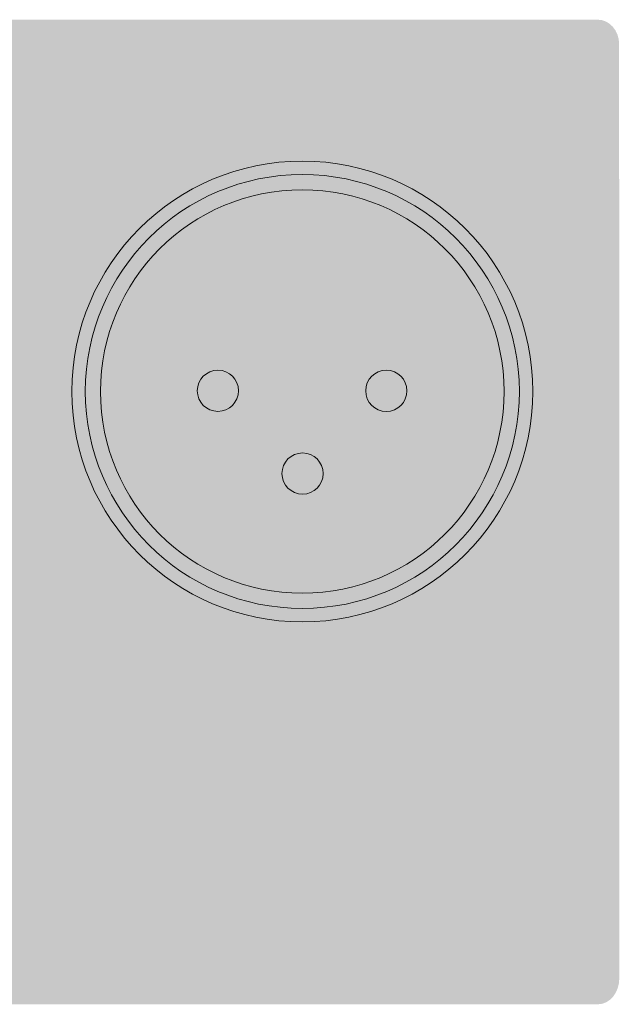
# Model space of a CAD drawing. Units: inches. Extents: x -234 to 3552, y 74 to 3657.
# Drawn here: x 2345 to 2374, y 1250 to 1299 of the extents above; entities that cross this region are included whole.
import ezdxf

# ---------------------------------------------------------------- set-up
doc = ezdxf.new("R2010")
doc.units = ezdxf.units.IN
doc.header["$MEASUREMENT"] = 0
doc.layers.add('_____1', color=160, linetype='Continuous')

# ---------------------------------------------------------------- blocks, each defined once
blk = doc.blocks.new('310s bm')
at = {"layer": '_____1', "lineweight": 0}
h = blk.add_hatch(color=1, dxfattribs=at)
h.dxf.hatch_style = 2
edge = h.paths.add_edge_path(flags=16)
edge.add_spline(control_points=[(45.011, 245.242), (45.39, 245.242), (45.74, 245.098), (45.992, 244.835), (46.238, 244.576), (46.373, 244.22), (46.359, 243.86), (46.359, 243.86), (46.371, 230.957), (46.371, 230.957), (46.371, 230.593), (46.448, 230.34), (46.609, 230.178), (46.761, 230.025), (46.991, 229.951), (47.315, 229.951), (47.315, 229.951), (113.423, 229.951), (113.423, 229.951), (113.798, 229.951), (114.117, 230.372), (114.117, 230.872), (114.117, 230.872), (114.105, 276.782), (114.105, 276.782), (114.105, 277.281), (113.79, 277.703), (113.41, 277.703), (113.41, 277.703), (36.706, 277.703), (36.706, 277.703), (36.331, 277.703), (36.012, 277.281), (36.012, 276.782), (36.012, 276.782), (35.999, 275.456), (35.999, 275.456), (35.999, 275.456), (36.001, 257.896), (36.001, 257.896), (35.989, 257.722), (36.024, 257.598), (36.101, 257.508), (36.223, 257.372), (36.42, 257.354), (36.422, 257.354), (36.422, 257.354), (38.162, 257.336), (38.162, 257.336), (38.162, 257.336), (38.202, 257.336), (38.202, 257.336), (38.465, 257.336), (38.689, 257.251), (38.845, 257.087), (39.033, 256.9), (39.123, 256.621), (39.12, 256.283), (39.12, 256.283), (39.12, 245.903), (39.12, 245.903), (39.149, 245.394), (39.346, 245.278), (39.701, 245.242), (39.701, 245.242), (45.011, 245.242), (45.011, 245.242)], knot_values=[0, 0, 0, 0, 1, 1, 1, 2, 2, 2, 3, 3, 3, 4, 4, 4, 5, 5, 5, 6, 6, 6, 7, 7, 7, 8, 8, 8, 9, 9, 9, 10, 10, 10, 11, 11, 11, 12, 12, 12, 13, 13, 13, 14, 14, 14, 15, 15, 15, 16, 16, 16, 17, 17, 17, 18, 18, 18, 19, 19, 19, 20, 20, 20, 21, 21, 21, 22, 22, 22, 22], degree=3, periodic=0)
edge = h.paths.add_edge_path()
edge.add_spline(control_points=[(113.423, 229.591), (113.423, 229.591), (47.315, 229.591), (47.315, 229.591), (46.896, 229.591), (46.574, 229.702), (46.354, 229.923), (46.122, 230.156), (46.008, 230.494), (46.008, 230.957), (46.008, 230.957), (45.996, 243.867), (45.996, 243.867), (46.008, 244.137), (45.911, 244.396), (45.732, 244.584), (45.548, 244.775), (45.293, 244.882), (45.011, 244.882), (45.011, 244.882), (39.684, 244.882), (39.684, 244.882), (39.075, 244.942), (38.797, 245.252), (38.757, 245.89), (38.757, 245.89), (38.757, 256.286), (38.757, 256.286), (38.764, 256.526), (38.703, 256.719), (38.591, 256.834), (38.5, 256.929), (38.368, 256.977), (38.202, 256.977), (38.202, 256.977), (38.158, 256.977), (38.158, 256.977), (38.158, 256.977), (36.408, 256.994), (36.408, 256.994), (36.364, 256.996), (36.051, 257.022), (35.833, 257.269), (35.688, 257.434), (35.622, 257.647), (35.64, 257.908), (35.64, 257.908), (35.638, 275.458), (35.638, 275.458), (35.638, 275.458), (35.651, 276.782), (35.651, 276.782), (35.651, 277.489), (36.123, 278.065), (36.706, 278.065), (36.706, 278.065), (113.41, 278.065), (113.41, 278.065), (113.995, 278.065), (114.466, 277.489), (114.466, 276.782), (114.466, 276.782), (114.474, 230.872), (114.474, 230.872), (114.474, 230.164), (114.003, 229.591), (113.423, 229.591)], knot_values=[0, 0, 0, 0, 1, 1, 1, 2, 2, 2, 3, 3, 3, 4, 4, 4, 5, 5, 5, 6, 6, 6, 7, 7, 7, 8, 8, 8, 9, 9, 9, 10, 10, 10, 11, 11, 11, 12, 12, 12, 13, 13, 13, 14, 14, 14, 15, 15, 15, 16, 16, 16, 17, 17, 17, 18, 18, 18, 19, 19, 19, 20, 20, 20, 21, 21, 21, 22, 22, 22, 22], degree=3, periodic=0)
h = blk.add_hatch(color=1, dxfattribs=at)
h.dxf.hatch_style = 2
edge = h.paths.add_edge_path(flags=16)
edge.add_spline(control_points=[(36.115, 274.114), (36.115, 274.114), (114.105, 274.114), (114.105, 274.114), (114.105, 274.114), (114.105, 276.862), (114.105, 276.862), (114.105, 277.325), (113.796, 277.703), (113.416, 277.703), (113.416, 277.703), (36.81, 277.703), (36.81, 277.703), (36.428, 277.703), (36.115, 277.325), (36.115, 276.862), (36.115, 276.862), (36.115, 274.114), (36.115, 274.114)], knot_values=[0, 0, 0, 0, 1, 1, 1, 2, 2, 2, 3, 3, 3, 4, 4, 4, 5, 5, 5, 6, 6, 6, 6], degree=3, periodic=0)
edge = h.paths.add_edge_path()
edge.add_spline(control_points=[(114.466, 273.753), (114.466, 273.753), (35.754, 273.753), (35.754, 273.753), (35.754, 273.753), (35.754, 276.862), (35.754, 276.862), (35.754, 277.524), (36.229, 278.065), (36.81, 278.065), (36.81, 278.065), (113.416, 278.065), (113.416, 278.065), (113.995, 278.065), (114.466, 277.524), (114.466, 276.862), (114.466, 276.862), (114.466, 273.753), (114.466, 273.753)], knot_values=[0, 0, 0, 0, 1, 1, 1, 2, 2, 2, 3, 3, 3, 4, 4, 4, 5, 5, 5, 6, 6, 6, 6], degree=3, periodic=0)
h = blk.add_hatch(color=1, dxfattribs=at)
h.dxf.hatch_style = 2
edge = h.paths.add_edge_path()
edge.add_spline(control_points=[(113.414, 277.883), (113.414, 277.883), (36.81, 277.883), (36.81, 277.883), (36.327, 277.883), (35.935, 277.424), (35.935, 276.861), (35.935, 276.861), (35.935, 273.932), (35.935, 273.932), (35.935, 273.932), (114.285, 273.932), (114.285, 273.932), (114.285, 273.932), (114.285, 276.861), (114.285, 276.861), (114.285, 277.424), (113.893, 277.883), (113.414, 277.883)], knot_values=[0, 0, 0, 0, 1, 1, 1, 2, 2, 2, 3, 3, 3, 4, 4, 4, 5, 5, 5, 6, 6, 6, 6], degree=3, periodic=0)
h = blk.add_hatch(color=1, dxfattribs=at)
h.dxf.hatch_style = 2
edge = h.paths.add_edge_path()
edge.add_spline(control_points=[(88.753, 266.594), (88.746, 266.594), (88.736, 266.596), (88.728, 266.596), (88.728, 266.596), (87.504, 266.849), (87.504, 266.849), (87.488, 266.851), (87.469, 266.858), (87.456, 266.868), (87.456, 266.868), (86.447, 267.553), (86.447, 267.553), (86.432, 267.562), (86.422, 267.575), (86.413, 267.588), (86.413, 267.588), (85.727, 268.632), (85.727, 268.632), (85.719, 268.647), (85.714, 268.662), (85.71, 268.676), (85.71, 268.676), (85.459, 269.866), (85.459, 269.866), (85.453, 269.882), (85.453, 269.9), (85.459, 269.918), (85.459, 269.918), (85.71, 271.143), (85.71, 271.143), (85.714, 271.16), (85.719, 271.175), (85.729, 271.189), (85.729, 271.189), (86.413, 272.198), (86.413, 272.198), (86.422, 272.211), (86.432, 272.221), (86.444, 272.232), (86.444, 272.232), (87.456, 272.951), (87.456, 272.951), (87.469, 272.963), (87.488, 272.969), (87.508, 272.973), (87.508, 272.973), (88.73, 273.189), (88.73, 273.189), (88.8, 273.202), (88.865, 273.155), (88.881, 273.086), (88.892, 273.017), (88.844, 272.949), (88.776, 272.938), (88.776, 272.938), (87.579, 272.726), (87.579, 272.726), (87.579, 272.726), (86.614, 272.036), (86.614, 272.036), (86.614, 272.036), (85.953, 271.066), (85.953, 271.066), (85.953, 271.066), (85.714, 269.892), (85.714, 269.892), (85.714, 269.892), (85.953, 268.753), (85.953, 268.753), (85.953, 268.753), (86.614, 267.751), (86.614, 267.751), (86.614, 267.751), (87.579, 267.094), (87.579, 267.094), (87.579, 267.094), (88.778, 266.847), (88.778, 266.847), (88.848, 266.833), (88.894, 266.766), (88.881, 266.696), (88.865, 266.635), (88.815, 266.594), (88.753, 266.594)], knot_values=[0, 0, 0, 0, 1, 1, 1, 2, 2, 2, 3, 3, 3, 4, 4, 4, 5, 5, 5, 6, 6, 6, 7, 7, 7, 8, 8, 8, 9, 9, 9, 10, 10, 10, 11, 11, 11, 12, 12, 12, 13, 13, 13, 14, 14, 14, 15, 15, 15, 16, 16, 16, 17, 17, 17, 18, 18, 18, 19, 19, 19, 20, 20, 20, 21, 21, 21, 22, 22, 22, 23, 23, 23, 24, 24, 24, 25, 25, 25, 26, 26, 26, 27, 27, 27, 28, 28, 28, 28], degree=3, periodic=0)
h = blk.add_hatch(color=1, dxfattribs=at)
h.dxf.hatch_style = 2
edge = h.paths.add_edge_path()
edge.add_spline(control_points=[(88.753, 266.594), (88.693, 266.594), (88.643, 266.635), (88.626, 266.696), (88.612, 266.766), (88.659, 266.833), (88.728, 266.847), (88.728, 266.847), (89.927, 267.094), (89.927, 267.094), (89.927, 267.094), (90.893, 267.751), (90.893, 267.751), (90.893, 267.751), (91.553, 268.753), (91.553, 268.753), (91.553, 268.753), (91.793, 269.892), (91.793, 269.892), (91.793, 269.892), (91.553, 271.066), (91.553, 271.066), (91.553, 271.066), (90.893, 272.036), (90.893, 272.036), (90.893, 272.036), (89.927, 272.726), (89.927, 272.726), (89.927, 272.726), (88.73, 272.938), (88.73, 272.938), (88.662, 272.949), (88.614, 273.017), (88.626, 273.086), (88.639, 273.155), (88.703, 273.2), (88.776, 273.189), (88.776, 273.189), (89.999, 272.973), (89.999, 272.973), (90.018, 272.969), (90.037, 272.963), (90.055, 272.951), (90.055, 272.951), (91.063, 272.232), (91.063, 272.232), (91.074, 272.221), (91.084, 272.211), (91.09, 272.198), (91.09, 272.198), (91.779, 271.189), (91.779, 271.189), (91.787, 271.175), (91.793, 271.16), (91.797, 271.143), (91.797, 271.143), (92.048, 269.918), (92.048, 269.918), (92.052, 269.9), (92.052, 269.882), (92.048, 269.866), (92.048, 269.866), (91.797, 268.676), (91.797, 268.676), (91.793, 268.662), (91.787, 268.647), (91.779, 268.632), (91.779, 268.632), (91.094, 267.588), (91.094, 267.588), (91.084, 267.575), (91.071, 267.562), (91.059, 267.553), (91.059, 267.553), (90.051, 266.868), (90.051, 266.868), (90.037, 266.858), (90.018, 266.851), (90.005, 266.849), (90.005, 266.849), (88.778, 266.596), (88.778, 266.596), (88.771, 266.596), (88.761, 266.594), (88.753, 266.594)], knot_values=[0, 0, 0, 0, 1, 1, 1, 2, 2, 2, 3, 3, 3, 4, 4, 4, 5, 5, 5, 6, 6, 6, 7, 7, 7, 8, 8, 8, 9, 9, 9, 10, 10, 10, 11, 11, 11, 12, 12, 12, 13, 13, 13, 14, 14, 14, 15, 15, 15, 16, 16, 16, 17, 17, 17, 18, 18, 18, 19, 19, 19, 20, 20, 20, 21, 21, 21, 22, 22, 22, 23, 23, 23, 24, 24, 24, 25, 25, 25, 26, 26, 26, 27, 27, 27, 28, 28, 28, 28], degree=3, periodic=0)
h = blk.add_hatch(color=1, dxfattribs=at)
h.dxf.hatch_style = 2
edge = h.paths.add_edge_path()
edge.add_spline(control_points=[(88.753, 267.134), (88.746, 267.134), (88.74, 267.134), (88.73, 267.136), (88.73, 267.136), (87.72, 267.317), (87.72, 267.317), (87.705, 267.321), (87.687, 267.327), (87.674, 267.336), (87.674, 267.336), (86.807, 267.912), (86.807, 267.912), (86.793, 267.921), (86.782, 267.934), (86.774, 267.947), (86.774, 267.947), (86.198, 268.814), (86.198, 268.814), (86.189, 268.825), (86.183, 268.842), (86.177, 268.857), (86.177, 268.857), (85.963, 269.865), (85.963, 269.865), (85.957, 269.883), (85.957, 269.901), (85.963, 269.919), (85.963, 269.919), (86.177, 270.963), (86.177, 270.963), (86.183, 270.981), (86.189, 270.997), (86.198, 271.01), (86.198, 271.01), (86.774, 271.839), (86.774, 271.839), (86.785, 271.853), (86.793, 271.863), (86.807, 271.872), (86.807, 271.872), (87.674, 272.448), (87.674, 272.448), (87.687, 272.459), (87.701, 272.464), (87.716, 272.468), (87.716, 272.468), (88.728, 272.684), (88.728, 272.684), (88.796, 272.699), (88.861, 272.654), (88.875, 272.584), (88.894, 272.517), (88.848, 272.448), (88.778, 272.434), (88.778, 272.434), (87.793, 272.223), (87.793, 272.223), (87.793, 272.223), (86.971, 271.673), (86.971, 271.673), (86.971, 271.673), (86.424, 270.886), (86.424, 270.886), (86.424, 270.886), (86.218, 269.893), (86.218, 269.893), (86.218, 269.893), (86.424, 268.934), (86.424, 268.934), (86.424, 268.934), (86.971, 268.112), (86.971, 268.112), (86.971, 268.112), (87.793, 267.564), (87.793, 267.564), (87.793, 267.564), (88.776, 267.387), (88.776, 267.387), (88.844, 267.376), (88.892, 267.308), (88.881, 267.24), (88.867, 267.178), (88.815, 267.134), (88.753, 267.134)], knot_values=[0, 0, 0, 0, 1, 1, 1, 2, 2, 2, 3, 3, 3, 4, 4, 4, 5, 5, 5, 6, 6, 6, 7, 7, 7, 8, 8, 8, 9, 9, 9, 10, 10, 10, 11, 11, 11, 12, 12, 12, 13, 13, 13, 14, 14, 14, 15, 15, 15, 16, 16, 16, 17, 17, 17, 18, 18, 18, 19, 19, 19, 20, 20, 20, 21, 21, 21, 22, 22, 22, 23, 23, 23, 24, 24, 24, 25, 25, 25, 26, 26, 26, 27, 27, 27, 28, 28, 28, 28], degree=3, periodic=0)
h = blk.add_hatch(color=1, dxfattribs=at)
h.dxf.hatch_style = 2
edge = h.paths.add_edge_path()
edge.add_spline(control_points=[(88.753, 267.134), (88.693, 267.134), (88.639, 267.178), (88.626, 267.24), (88.614, 267.308), (88.662, 267.376), (88.73, 267.387), (88.73, 267.387), (89.713, 267.564), (89.713, 267.564), (89.713, 267.564), (90.536, 268.112), (90.536, 268.112), (90.536, 268.112), (91.082, 268.934), (91.082, 268.934), (91.082, 268.934), (91.289, 269.893), (91.289, 269.893), (91.289, 269.893), (91.082, 270.886), (91.082, 270.886), (91.082, 270.886), (90.536, 271.673), (90.536, 271.673), (90.536, 271.673), (89.713, 272.223), (89.713, 272.223), (89.713, 272.223), (88.728, 272.434), (88.728, 272.434), (88.657, 272.448), (88.612, 272.517), (88.626, 272.584), (88.645, 272.654), (88.715, 272.699), (88.778, 272.684), (88.778, 272.684), (89.788, 272.468), (89.788, 272.468), (89.806, 272.464), (89.819, 272.459), (89.833, 272.448), (89.833, 272.448), (90.7, 271.872), (90.7, 271.872), (90.711, 271.863), (90.721, 271.853), (90.731, 271.839), (90.731, 271.839), (91.31, 271.01), (91.31, 271.01), (91.318, 270.997), (91.325, 270.981), (91.329, 270.963), (91.329, 270.963), (91.544, 269.919), (91.544, 269.919), (91.548, 269.901), (91.548, 269.883), (91.544, 269.865), (91.544, 269.865), (91.329, 268.857), (91.329, 268.857), (91.325, 268.842), (91.318, 268.825), (91.31, 268.814), (91.31, 268.814), (90.733, 267.947), (90.733, 267.947), (90.725, 267.934), (90.711, 267.921), (90.7, 267.912), (90.7, 267.912), (89.833, 267.336), (89.833, 267.336), (89.819, 267.327), (89.802, 267.321), (89.784, 267.317), (89.784, 267.317), (88.776, 267.136), (88.776, 267.136), (88.767, 267.134), (88.761, 267.134), (88.753, 267.134)], knot_values=[0, 0, 0, 0, 1, 1, 1, 2, 2, 2, 3, 3, 3, 4, 4, 4, 5, 5, 5, 6, 6, 6, 7, 7, 7, 8, 8, 8, 9, 9, 9, 10, 10, 10, 11, 11, 11, 12, 12, 12, 13, 13, 13, 14, 14, 14, 15, 15, 15, 16, 16, 16, 17, 17, 17, 18, 18, 18, 19, 19, 19, 20, 20, 20, 21, 21, 21, 22, 22, 22, 23, 23, 23, 24, 24, 24, 25, 25, 25, 26, 26, 26, 27, 27, 27, 28, 28, 28, 28], degree=3, periodic=0)
h = blk.add_hatch(color=1, dxfattribs=at)
h.dxf.hatch_style = 2
edge = h.paths.add_edge_path()
edge.add_spline(control_points=[(108.968, 246.379), (108.96, 246.379), (108.949, 246.379), (108.941, 246.381), (108.941, 246.381), (107.754, 246.634), (107.754, 246.634), (107.736, 246.638), (107.723, 246.644), (107.709, 246.652), (107.709, 246.652), (106.664, 247.339), (106.664, 247.339), (106.651, 247.346), (106.637, 247.358), (106.63, 247.371), (106.63, 247.371), (105.944, 248.38), (105.944, 248.38), (105.934, 248.394), (105.929, 248.41), (105.925, 248.428), (105.925, 248.428), (105.674, 249.652), (105.674, 249.652), (105.67, 249.669), (105.67, 249.687), (105.674, 249.703), (105.674, 249.703), (105.925, 250.93), (105.925, 250.93), (105.929, 250.945), (105.934, 250.961), (105.944, 250.975), (105.944, 250.975), (106.63, 251.983), (106.63, 251.983), (106.637, 251.997), (106.651, 252.009), (106.664, 252.019), (106.664, 252.019), (107.709, 252.703), (107.709, 252.703), (107.723, 252.713), (107.736, 252.719), (107.754, 252.721), (107.754, 252.721), (108.941, 252.974), (108.941, 252.974), (109.011, 252.99), (109.08, 252.945), (109.094, 252.875), (109.107, 252.806), (109.065, 252.739), (108.993, 252.724), (108.993, 252.724), (107.827, 252.475), (107.827, 252.475), (107.827, 252.475), (106.825, 251.819), (106.825, 251.819), (106.825, 251.819), (106.168, 250.852), (106.168, 250.852), (106.168, 250.852), (105.929, 249.677), (105.929, 249.677), (105.929, 249.677), (106.168, 248.503), (106.168, 248.503), (106.168, 248.503), (106.825, 247.538), (106.825, 247.538), (106.825, 247.538), (107.827, 246.879), (107.827, 246.879), (107.827, 246.879), (108.993, 246.632), (108.993, 246.632), (109.065, 246.616), (109.107, 246.549), (109.094, 246.48), (109.08, 246.42), (109.026, 246.379), (108.968, 246.379)], knot_values=[0, 0, 0, 0, 1, 1, 1, 2, 2, 2, 3, 3, 3, 4, 4, 4, 5, 5, 5, 6, 6, 6, 7, 7, 7, 8, 8, 8, 9, 9, 9, 10, 10, 10, 11, 11, 11, 12, 12, 12, 13, 13, 13, 14, 14, 14, 15, 15, 15, 16, 16, 16, 17, 17, 17, 18, 18, 18, 19, 19, 19, 20, 20, 20, 21, 21, 21, 22, 22, 22, 23, 23, 23, 24, 24, 24, 25, 25, 25, 26, 26, 26, 27, 27, 27, 28, 28, 28, 28], degree=3, periodic=0)
h = blk.add_hatch(color=1, dxfattribs=at)
h.dxf.hatch_style = 2
edge = h.paths.add_edge_path()
edge.add_spline(control_points=[(108.968, 246.379), (108.908, 246.379), (108.856, 246.42), (108.841, 246.482), (108.827, 246.551), (108.872, 246.618), (108.941, 246.632), (108.941, 246.632), (110.142, 246.879), (110.142, 246.879), (110.142, 246.879), (111.112, 247.536), (111.112, 247.536), (111.112, 247.536), (111.768, 248.503), (111.768, 248.503), (111.768, 248.503), (112.008, 249.677), (112.008, 249.677), (112.008, 249.677), (111.768, 250.852), (111.768, 250.852), (111.768, 250.852), (111.112, 251.819), (111.112, 251.819), (111.112, 251.819), (110.142, 252.475), (110.142, 252.475), (110.142, 252.475), (108.941, 252.724), (108.941, 252.724), (108.872, 252.739), (108.827, 252.806), (108.841, 252.875), (108.856, 252.945), (108.924, 252.988), (108.993, 252.974), (108.993, 252.974), (110.22, 252.721), (110.22, 252.721), (110.233, 252.719), (110.25, 252.711), (110.264, 252.703), (110.264, 252.703), (111.274, 252.017), (111.274, 252.017), (111.286, 252.009), (111.301, 251.997), (111.309, 251.983), (111.309, 251.983), (111.992, 250.975), (111.992, 250.975), (112, 250.961), (112.008, 250.945), (112.012, 250.93), (112.012, 250.93), (112.267, 249.703), (112.267, 249.703), (112.268, 249.687), (112.268, 249.669), (112.267, 249.652), (112.267, 249.652), (112.012, 248.428), (112.012, 248.428), (112.008, 248.41), (112, 248.394), (111.992, 248.38), (111.992, 248.38), (111.309, 247.371), (111.309, 247.371), (111.301, 247.358), (111.286, 247.348), (111.274, 247.339), (111.274, 247.339), (110.264, 246.654), (110.264, 246.654), (110.25, 246.644), (110.233, 246.638), (110.22, 246.634), (110.22, 246.634), (108.993, 246.381), (108.993, 246.381), (108.986, 246.379), (108.976, 246.379), (108.968, 246.379)], knot_values=[0, 0, 0, 0, 1, 1, 1, 2, 2, 2, 3, 3, 3, 4, 4, 4, 5, 5, 5, 6, 6, 6, 7, 7, 7, 8, 8, 8, 9, 9, 9, 10, 10, 10, 11, 11, 11, 12, 12, 12, 13, 13, 13, 14, 14, 14, 15, 15, 15, 16, 16, 16, 17, 17, 17, 18, 18, 18, 19, 19, 19, 20, 20, 20, 21, 21, 21, 22, 22, 22, 23, 23, 23, 24, 24, 24, 25, 25, 25, 26, 26, 26, 27, 27, 27, 28, 28, 28, 28], degree=3, periodic=0)
h = blk.add_hatch(color=1, dxfattribs=at)
h.dxf.hatch_style = 2
edge = h.paths.add_edge_path()
edge.add_spline(control_points=[(108.968, 246.883), (108.96, 246.883), (108.949, 246.883), (108.941, 246.888), (108.941, 246.888), (107.933, 247.103), (107.933, 247.103), (107.916, 247.107), (107.902, 247.113), (107.889, 247.12), (107.889, 247.12), (107.022, 247.698), (107.022, 247.698), (107.008, 247.707), (106.997, 247.72), (106.989, 247.734), (106.989, 247.734), (106.413, 248.598), (106.413, 248.598), (106.4, 248.613), (106.394, 248.63), (106.39, 248.647), (106.39, 248.647), (106.211, 249.656), (106.211, 249.656), (106.209, 249.669), (106.209, 249.685), (106.211, 249.699), (106.211, 249.699), (106.39, 250.709), (106.39, 250.709), (106.394, 250.726), (106.4, 250.743), (106.413, 250.757), (106.413, 250.757), (106.989, 251.624), (106.989, 251.624), (106.997, 251.637), (107.008, 251.649), (107.022, 251.657), (107.022, 251.657), (107.889, 252.234), (107.889, 252.234), (107.902, 252.245), (107.916, 252.25), (107.933, 252.254), (107.933, 252.254), (108.941, 252.47), (108.941, 252.47), (109.011, 252.483), (109.08, 252.44), (109.094, 252.371), (109.107, 252.302), (109.065, 252.234), (108.993, 252.219), (108.993, 252.219), (108.01, 252.009), (108.01, 252.009), (108.01, 252.009), (107.186, 251.46), (107.186, 251.46), (107.186, 251.46), (106.637, 250.639), (106.637, 250.639), (106.637, 250.639), (106.465, 249.677), (106.465, 249.677), (106.465, 249.677), (106.637, 248.718), (106.637, 248.718), (106.637, 248.718), (107.186, 247.896), (107.186, 247.896), (107.186, 247.896), (108.01, 247.348), (108.01, 247.348), (108.01, 247.348), (108.993, 247.137), (108.993, 247.137), (109.065, 247.12), (109.107, 247.054), (109.094, 246.984), (109.08, 246.925), (109.026, 246.883), (108.968, 246.883)], knot_values=[0, 0, 0, 0, 1, 1, 1, 2, 2, 2, 3, 3, 3, 4, 4, 4, 5, 5, 5, 6, 6, 6, 7, 7, 7, 8, 8, 8, 9, 9, 9, 10, 10, 10, 11, 11, 11, 12, 12, 12, 13, 13, 13, 14, 14, 14, 15, 15, 15, 16, 16, 16, 17, 17, 17, 18, 18, 18, 19, 19, 19, 20, 20, 20, 21, 21, 21, 22, 22, 22, 23, 23, 23, 24, 24, 24, 25, 25, 25, 26, 26, 26, 27, 27, 27, 28, 28, 28, 28], degree=3, periodic=0)
h = blk.add_hatch(color=1, dxfattribs=at)
h.dxf.hatch_style = 2
edge = h.paths.add_edge_path()
edge.add_spline(control_points=[(108.968, 246.883), (108.908, 246.883), (108.856, 246.925), (108.845, 246.984), (108.827, 247.054), (108.872, 247.12), (108.941, 247.137), (108.941, 247.137), (109.924, 247.348), (109.924, 247.348), (109.924, 247.348), (110.749, 247.896), (110.749, 247.896), (110.749, 247.896), (111.301, 248.72), (111.301, 248.72), (111.301, 248.72), (111.502, 249.677), (111.502, 249.677), (111.502, 249.677), (111.301, 250.637), (111.301, 250.637), (111.301, 250.637), (110.749, 251.46), (110.749, 251.46), (110.749, 251.46), (109.924, 252.009), (109.924, 252.009), (109.924, 252.009), (108.941, 252.219), (108.941, 252.219), (108.872, 252.234), (108.827, 252.302), (108.845, 252.371), (108.858, 252.44), (108.928, 252.481), (108.993, 252.47), (108.993, 252.47), (110.005, 252.254), (110.005, 252.254), (110.019, 252.25), (110.034, 252.245), (110.048, 252.234), (110.048, 252.234), (110.913, 251.657), (110.913, 251.657), (110.926, 251.649), (110.94, 251.637), (110.948, 251.624), (110.948, 251.624), (111.523, 250.757), (111.523, 250.757), (111.535, 250.745), (111.54, 250.73), (111.544, 250.714), (111.544, 250.714), (111.759, 249.705), (111.759, 249.705), (111.764, 249.688), (111.764, 249.669), (111.759, 249.652), (111.759, 249.652), (111.544, 248.641), (111.544, 248.641), (111.54, 248.626), (111.535, 248.611), (111.523, 248.598), (111.523, 248.598), (110.948, 247.734), (110.948, 247.734), (110.94, 247.72), (110.926, 247.707), (110.913, 247.698), (110.913, 247.698), (110.048, 247.12), (110.048, 247.12), (110.034, 247.113), (110.019, 247.107), (110.005, 247.103), (110.005, 247.103), (108.993, 246.888), (108.993, 246.888), (108.986, 246.883), (108.976, 246.883), (108.968, 246.883)], knot_values=[0, 0, 0, 0, 1, 1, 1, 2, 2, 2, 3, 3, 3, 4, 4, 4, 5, 5, 5, 6, 6, 6, 7, 7, 7, 8, 8, 8, 9, 9, 9, 10, 10, 10, 11, 11, 11, 12, 12, 12, 13, 13, 13, 14, 14, 14, 15, 15, 15, 16, 16, 16, 17, 17, 17, 18, 18, 18, 19, 19, 19, 20, 20, 20, 21, 21, 21, 22, 22, 22, 23, 23, 23, 24, 24, 24, 25, 25, 25, 26, 26, 26, 27, 27, 27, 28, 28, 28, 28], degree=3, periodic=0)
h = blk.add_hatch(color=1, dxfattribs=at)
h.dxf.hatch_style = 2
edge = h.paths.add_edge_path(flags=16)
edge.add_spline(control_points=[(97.248, 245.017), (97.337, 245.195), (97.381, 245.397), (97.381, 245.628), (97.381, 245.871), (97.329, 246.067), (97.229, 246.216), (97.128, 246.363), (96.991, 246.437), (96.82, 246.437), (96.65, 246.437), (96.512, 246.363), (96.406, 246.218), (96.298, 246.071), (96.246, 245.854), (96.246, 245.567), (96.246, 245.337), (96.292, 245.146), (96.383, 244.987), (96.472, 244.831), (96.623, 244.752), (96.827, 244.752), (97.022, 244.752), (97.163, 244.841), (97.248, 245.017)], knot_values=[0, 0, 0, 0, 1, 1, 1, 2, 2, 2, 3, 3, 3, 4, 4, 4, 5, 5, 5, 6, 6, 6, 7, 7, 7, 8, 8, 8, 8], degree=3, periodic=0)
edge = h.paths.add_edge_path()
edge.add_spline(control_points=[(97.443, 246.336), (97.553, 246.152), (97.605, 245.918), (97.605, 245.631), (97.605, 245.323), (97.548, 245.067), (97.42, 244.863), (97.275, 244.622), (97.069, 244.503), (96.802, 244.503), (96.551, 244.503), (96.35, 244.608), (96.207, 244.818), (96.08, 245.021), (96.016, 245.276), (96.016, 245.586), (96.016, 245.865), (96.07, 246.105), (96.18, 246.304), (96.321, 246.559), (96.528, 246.686), (96.804, 246.686), (97.094, 246.686), (97.306, 246.569), (97.443, 246.336)], knot_values=[0, 0, 0, 0, 1, 1, 1, 2, 2, 2, 3, 3, 3, 4, 4, 4, 5, 5, 5, 6, 6, 6, 7, 7, 7, 8, 8, 8, 8], degree=3, periodic=0)
h = blk.add_hatch(color=1, dxfattribs=at)
h.dxf.hatch_style = 2
edge = h.paths.add_edge_path()
edge.add_spline(control_points=[(98.108, 246.63), (98.108, 246.63), (98.108, 245.353), (98.108, 245.353), (98.108, 245.203), (98.133, 245.078), (98.177, 244.979), (98.243, 244.829), (98.355, 244.754), (98.511, 244.754), (98.7, 244.754), (98.83, 244.835), (98.895, 244.997), (98.932, 245.086), (98.953, 245.203), (98.953, 245.353), (98.953, 245.353), (98.953, 246.63), (98.953, 246.63), (98.953, 246.63), (99.175, 246.63), (99.175, 246.63), (99.175, 246.63), (99.175, 245.469), (99.175, 245.469), (99.175, 245.214), (99.148, 245.018), (99.092, 244.882), (98.994, 244.633), (98.809, 244.509), (98.529, 244.509), (98.254, 244.509), (98.065, 244.633), (97.969, 244.882), (97.913, 245.018), (97.885, 245.214), (97.885, 245.469), (97.885, 245.469), (97.885, 246.63), (97.885, 246.63), (97.885, 246.63), (98.108, 246.63), (98.108, 246.63)], knot_values=[0, 0, 0, 0, 1, 1, 1, 2, 2, 2, 3, 3, 3, 4, 4, 4, 5, 5, 5, 6, 6, 6, 7, 7, 7, 8, 8, 8, 9, 9, 9, 10, 10, 10, 11, 11, 11, 12, 12, 12, 13, 13, 13, 14, 14, 14, 14], degree=3, periodic=0)
h = blk.add_hatch(color=1, dxfattribs=at)
h.dxf.hatch_style = 2
h.paths.add_polyline_path([(100.699, 246.63), (100.699, 246.385), (100.151, 246.385), (100.151, 244.562), (99.927, 244.562), (99.927, 246.385), (99.378, 246.385), (99.378, 246.63)])
at = {"layer": '_____1', "color": 1, "lineweight": 0}
for centre, radius in [((98.875, 259.761), 11.342), ((98.874, 259.761), 10.681), ((98.873, 259.761), 9.931), ((94.718, 259.794), 1.014), ((103.007, 259.794), 1.016), ((98.885, 255.72), 1.015)]:
    blk.add_circle(centre, radius, dxfattribs=at)

msp = doc.modelspace()

# ---------------------------------------------------------------- block references
at = {"linetype": 'Continuous', "lineweight": 0}
msp.add_blockref('310s bm', (2259.552, 1020.682), dxfattribs=at)

doc.saveas('drawing.dxf')
